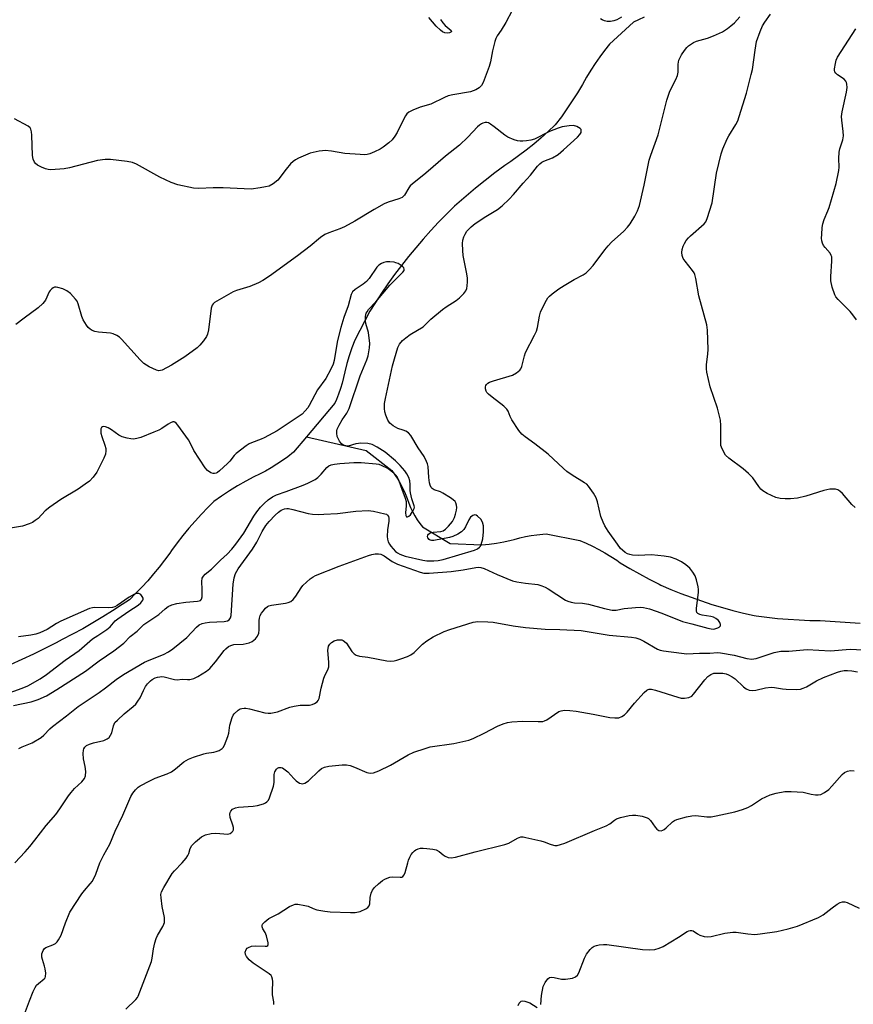
# Model space of a CAD drawing. Units: inches. Extents: x 1243765 to 1249765, y 509455 to 513455.
# Drawn here: x 1245454 to 1245726, y 509954 to 510275 of the extents above; entities that cross this region are included whole.
import ezdxf

# ---------------------------------------------------------------- set-up
doc = ezdxf.new("R2010")
doc.units = ezdxf.units.IN
doc.header["$MEASUREMENT"] = 0
doc.layers.add('HYDRO-Single Line Stream', color=4, linetype='Continuous')
doc.layers.add('Undefined', color=1, linetype='Continuous')

msp = doc.modelspace()

# ---------------------------------------------------------------- linework, layer by layer
at = {"layer": 'HYDRO-Single Line Stream'}
for points in [[(1245657.44, 510275.99), (1245655.54, 510275.09), (1245653.99, 510274.29), (1245646.12, 510267.18), (1245644.49, 510265.12), (1245642.93, 510263.02), (1245641.44, 510260.86), (1245640.01, 510258.66), (1245638.64, 510256.42), (1245637.27, 510253.99), (1245635.66, 510251.29), (1245633.97, 510248.64), (1245632.23, 510246.03), (1245630.41, 510243.46), (1245628.42, 510240.79), (1245626.13, 510238.65), (1245623.78, 510236.56), (1245621.39, 510234.54), (1245618.94, 510232.57), (1245616.44, 510230.67), (1245613.9, 510228.83), (1245611.99, 510227.52), (1245608.76, 510225.12), (1245605.57, 510222.66), (1245602.43, 510220.14), (1245599.34, 510217.56), (1245596.31, 510214.91), (1245595.57, 510214.25), (1245592.92, 510211.66), (1245590.33, 510209.01), (1245587.79, 510206.3), (1245585.32, 510203.54), (1245582.9, 510200.73), (1245580.55, 510197.87), (1245578.26, 510194.95), (1245576.03, 510191.99), (1245573.86, 510188.98), (1245571.77, 510185.93), (1245569.73, 510182.83), (1245567.97, 510180.02), (1245563, 510170.54), (1245562.08, 510168.02), (1245561.23, 510165.47), (1245560.47, 510162.89), (1245559.76, 510160.26), (1245559.38, 510158.4), (1245558.91, 510156.55), (1245558.36, 510154.73), (1245557.74, 510152.94), (1245557.05, 510151.17), (1245556.53, 510149.97), (1245547.32, 510139.05)], [(1245547.32, 510139.05), (1245543.02, 510133.96), (1245541.17, 510132.51), (1245539.42, 510131.25), (1245537.63, 510130.05), (1245535.79, 510128.92), (1245533.91, 510127.86), (1245531.99, 510126.87), (1245530.04, 510125.96), (1245527.43, 510124.53), (1245524.77, 510122.99), (1245522.16, 510121.38), (1245519.58, 510119.7), (1245517.05, 510117.96), (1245515.09, 510116), (1245512.97, 510113.79), (1245510.91, 510111.51), (1245508.9, 510109.19), (1245506.96, 510106.81), (1245505.08, 510104.39), (1245503.27, 510101.91), (1245502.68, 510101.08), (1245500.98, 510098.76), (1245499.22, 510096.48), (1245497.39, 510094.25), (1245495.5, 510092.07), (1245493.55, 510089.95), (1245491.54, 510087.88), (1245489.48, 510085.87), (1245487.18, 510084.3), (1245484.01, 510082.23), (1245480.81, 510080.22), (1245477.55, 510078.28), (1245474.26, 510076.41), (1245470.93, 510074.61), (1245467.57, 510072.88), (1245465.6, 510071.82), (1245461.91, 510069.91), (1245458.18, 510068.08), (1245454.42, 510066.31), (1245450.63, 510064.62)], [(1245547.32, 510139.05), (1245566.75, 510134.53), (1245575.13, 510128.05), (1245576.13, 510126.63), (1245577.06, 510125.17), (1245577.93, 510123.66), (1245578.72, 510122.11), (1245579.44, 510120.53), (1245580.12, 510118.84), (1245580.64, 510117.4), (1245581.23, 510115.99), (1245581.89, 510114.62), (1245582.62, 510113.27), (1245583.42, 510111.97), (1245584.29, 510110.71), (1245585.12, 510109.64), (1245594.14, 510104.23), (1245604.52, 510103.72), (1245606.91, 510103.99), (1245609.28, 510104.34), (1245611.65, 510104.77), (1245614, 510105.28), (1245615, 510105.51), (1245616.83, 510106.01), (1245618.68, 510106.44), (1245620.55, 510106.78), (1245622.43, 510107.05), (1245624.32, 510107.23), (1245625.48, 510107.31), (1245636.43, 510105.21), (1245638.53, 510104.31), (1245640.6, 510103.33), (1245642.63, 510102.28), (1245644.62, 510101.17), (1245646.57, 510099.98), (1245648.48, 510098.72), (1245649.63, 510097.92), (1245652.74, 510096.06), (1245655.89, 510094.27), (1245659.08, 510092.55), (1245662.3, 510090.9), (1245662.83, 510090.64), (1245666.11, 510089.23), (1245669.42, 510087.9), (1245672.76, 510086.64), (1245676.13, 510085.46), (1245679.52, 510084.35), (1245682.94, 510083.33), (1245686.38, 510082.37), (1245689.84, 510081.5), (1245693.32, 510080.7), (1245694.01, 510080.55), (1245697.48, 510080.11), (1245700.97, 510079.74), (1245704.46, 510079.46), (1245707.96, 510079.25), (1245711.47, 510079.13), (1245714.82, 510079.08), (1245727.91, 510078.18)]]:
    msp.add_lwpolyline(points, dxfattribs=at)
at = {"layer": 'Undefined'}
for points, elevation in [([(1245614.42, 510278.16), (1245612.32, 510274.19), (1245610.8, 510271.76), (1245609.52, 510269.87), (1245609.02, 510268.96), (1245608.67, 510267.97), (1245607.91, 510265), (1245607.26, 510261.41), (1245606.85, 510259.9), (1245604.88, 510254.62), (1245604.33, 510253.66), (1245603.56, 510252.84), (1245602.54, 510252.21), (1245600.77, 510251.57), (1245595.06, 510250.65), (1245593.46, 510250.25), (1245592.24, 510249.73), (1245587.84, 510247.51), (1245584.33, 510246.55), (1245581.93, 510245.58), (1245580.66, 510244.95), (1245580.04, 510244.43), (1245579.56, 510243.75), (1245578.22, 510241.23), (1245576.83, 510238.28), (1245576.06, 510237.07), (1245575.21, 510235.94), (1245574.16, 510234.94), (1245572.3, 510233.51), (1245571.31, 510232.89), (1245569.49, 510231.97), (1245567.88, 510231.34), (1245567.06, 510231.15), (1245566.22, 510231.05), (1245564.73, 510231.1), (1245559.78, 510231.48), (1245555.44, 510232.19), (1245553.41, 510232.39), (1245552.54, 510232.35), (1245551.38, 510232.18), (1245548.49, 510231.55), (1245544.69, 510229.89), (1245543.64, 510229.37), (1245542.9, 510228.9), (1245542.08, 510228.11), (1245540.59, 510226.34), (1245537.95, 510222.81), (1245536.36, 510221.52), (1245535.09, 510220.84), (1245533.94, 510220.55), (1245532.17, 510220.23), (1245529.22, 510219.84), (1245520.12, 510220.22), (1245516.84, 510220.21), (1245512.14, 510220.05), (1245510.41, 510220.16), (1245505.35, 510221.29), (1245503.14, 510222.04), (1245499.47, 510223.72), (1245491.76, 510227.98), (1245490.46, 510228.56), (1245488.78, 510228.9), (1245483.31, 510229.53), (1245481.61, 510229.52), (1245479.11, 510229.17), (1245470, 510226.81), (1245468.27, 510226.45), (1245463.84, 510226.13), (1245462.97, 510226.2), (1245462.15, 510226.44), (1245460.81, 510227.03), (1245459.53, 510227.71), (1245458.89, 510228.23), (1245458.58, 510228.66), (1245458.15, 510229.66), (1245457.93, 510230.77), (1245457.67, 510237.43), (1245457.56, 510238.58), (1245457.36, 510239.37), (1245457.08, 510239.81), (1245456.44, 510240.34), (1245452.02, 510242.81)], 318), ([(1245452.13, 510000), (1245455.47, 510003.6), (1245457, 510005.36), (1245458.68, 510007.39), (1245462.35, 510012.2), (1245465.46, 510015.77), (1245466.83, 510017.64), (1245469.6, 510021.83), (1245470.47, 510023), (1245471.62, 510024.24), (1245473.99, 510026.42), (1245474.82, 510027.5), (1245475.23, 510028.43), (1245475.31, 510029.8), (1245475.11, 510031.48), (1245474.48, 510033.94), (1245474.39, 510035.64), (1245474.49, 510036.74), (1245474.65, 510037.25), (1245474.91, 510037.7), (1245475.46, 510038.26), (1245476.43, 510038.76), (1245477.76, 510039.2), (1245481.17, 510039.94), (1245482.19, 510040.44), (1245482.85, 510040.94), (1245483.38, 510041.62), (1245483.76, 510042.4), (1245484.29, 510044.75), (1245484.49, 510045.27), (1245484.79, 510045.74), (1245485.57, 510046.6), (1245487.74, 510048.61), (1245490.76, 510051.02), (1245491.6, 510051.82), (1245492.25, 510052.7), (1245492.97, 510053.87), (1245494.07, 510056.28), (1245494.73, 510057.49), (1245495.37, 510058.39), (1245496.34, 510059.39), (1245496.95, 510059.84), (1245497.87, 510060.33), (1245498.63, 510060.58), (1245499.44, 510060.72), (1245499.97, 510060.75), (1245500.83, 510060.66), (1245504.23, 510059.79), (1245505.07, 510059.7), (1245506.75, 510059.93), (1245508.44, 510059.82), (1245509.26, 510059.87), (1245510.56, 510060.19), (1245511.86, 510060.81), (1245514.61, 510062.5), (1245515.72, 510063.41), (1245517.58, 510065.54), (1245520.36, 510069.28), (1245520.96, 510069.88), (1245521.85, 510070.58), (1245522.56, 510070.96), (1245523.53, 510071.23), (1245526.57, 510071.37), (1245528.53, 510071.77), (1245529.57, 510072.17), (1245530.64, 510073.05), (1245531.32, 510073.91), (1245531.71, 510074.92), (1245531.85, 510076.02), (1245531.8, 510079.07), (1245531.9, 510079.86), (1245532.15, 510080.68), (1245532.56, 510081.44), (1245533.1, 510082.16), (1245533.89, 510083.05), (1245534.54, 510083.62), (1245535.02, 510083.88), (1245535.83, 510084.1), (1245540.47, 510084.76), (1245541.33, 510084.95), (1245542.13, 510085.27), (1245542.94, 510085.94), (1245543.81, 510086.99), (1245545.51, 510089.75), (1245546.05, 510090.46), (1245548.51, 510092.62), (1245549.45, 510093.35), (1245550.2, 510093.8), (1245557.88, 510096.85), (1245567.51, 510100.26), (1245568.59, 510100.59), (1245569.67, 510100.78), (1245570.74, 510100.83), (1245571.51, 510100.74), (1245572.64, 510100.19), (1245575.22, 510098.35), (1245577.01, 510097.45), (1245584.32, 510094.84), (1245585.52, 510094.56), (1245587.29, 510094.57), (1245594.44, 510095.11), (1245598.42, 510095.62), (1245602.47, 510096.39), (1245603.34, 510096.47), (1245604.11, 510096.38), (1245605.19, 510096), (1245609.5, 510094.04), (1245614.51, 510092.04), (1245615.89, 510091.72), (1245618.68, 510091.22), (1245622.7, 510090.78), (1245624.05, 510090.41), (1245625.09, 510089.95), (1245626.07, 510089.4), (1245631.74, 510085.75), (1245632.52, 510085.37), (1245633.58, 510085.04), (1245634.7, 510084.89), (1245637.28, 510084.75), (1245639.24, 510084.45), (1245644.47, 510082.96), (1245647, 510082.42), (1245648.28, 510082.44), (1245650.92, 510082.95), (1245654.65, 510083.35), (1245656.09, 510083.43), (1245657.2, 510083.34), (1245659.13, 510082.89), (1245663.24, 510081.49), (1245669.95, 510078.71), (1245673.03, 510077.95), (1245678.15, 510076.53), (1245679.31, 510076.31), (1245680.21, 510076.3), (1245681.49, 510076.68), (1245681.92, 510076.91), (1245682.25, 510077.19), (1245682.35, 510077.36), (1245682.38, 510077.77), (1245682.14, 510078.45), (1245681.69, 510079.1), (1245680.8, 510079.76), (1245680.03, 510080.15), (1245679.22, 510080.42), (1245676.38, 510080.84), (1245675.59, 510081.03), (1245674.94, 510081.38), (1245674.65, 510081.73), (1245674.51, 510082.2), (1245674.5, 510083.03), (1245675.13, 510088.34), (1245675.14, 510089.22), (1245675.04, 510090.07), (1245674.55, 510092.33), (1245674.1, 510093.69), (1245673.35, 510094.88), (1245672.28, 510096.12), (1245671.04, 510097.24), (1245669.62, 510098.23), (1245667.84, 510099.06), (1245665.98, 510099.72), (1245663.96, 510100.07), (1245659.86, 510100.55), (1245655.52, 510100.29), (1245653.59, 510100.43), (1245652.78, 510100.58), (1245652, 510100.85), (1245651.25, 510101.29), (1245650.32, 510102), (1245649.72, 510102.62), (1245648.69, 510103.99), (1245645.68, 510108.21), (1245644.58, 510109.92), (1245644.01, 510111.18), (1245643.34, 510113.01), (1245642.17, 510117.78), (1245641.73, 510119.15), (1245640.9, 510120.61), (1245639.28, 510122.93), (1245638.69, 510123.53), (1245637.98, 510124.05), (1245633.91, 510126.53), (1245632.2, 510127.7), (1245631.08, 510128.66), (1245626.11, 510133.31), (1245621.75, 510136.75), (1245618.57, 510139.02), (1245617.57, 510139.85), (1245616.5, 510141.13), (1245614.29, 510144.58), (1245613.73, 510145.59), (1245613.03, 510147.35), (1245612.65, 510148.06), (1245611.64, 510149.07), (1245607.82, 510151.92), (1245606.69, 510152.88), (1245606.15, 510153.5), (1245605.86, 510153.96), (1245605.64, 510154.64), (1245605.63, 510155.31), (1245605.75, 510155.71), (1245605.97, 510156.09), (1245606.47, 510156.57), (1245606.92, 510156.83), (1245608.3, 510157.33), (1245614.51, 510159.17), (1245615.76, 510159.85), (1245616.83, 510160.76), (1245617.16, 510161.19), (1245617.51, 510161.97), (1245618.37, 510165.43), (1245618.74, 510166.55), (1245621.7, 510172.23), (1245622.29, 510173.54), (1245622.61, 510174.64), (1245623.26, 510178.35), (1245623.62, 510179.73), (1245625.08, 510182.86), (1245625.97, 510184.32), (1245626.56, 510184.95), (1245627.44, 510185.71), (1245629.6, 510187.29), (1245631.34, 510188.42), (1245634.55, 510190.33), (1245637.56, 510191.91), (1245638.47, 510192.56), (1245639.52, 510193.5), (1245640.83, 510194.92), (1245644.6, 510200.05), (1245645.67, 510201.36), (1245646.8, 510202.51), (1245650.8, 510206.11), (1245652.03, 510207.38), (1245652.85, 510208.54), (1245654.36, 510210.97), (1245655.25, 510212.71), (1245655.88, 510214.53), (1245657.4, 510221.15), (1245659.06, 510229.31), (1245659.56, 510230.92), (1245661.97, 510237.59), (1245664.83, 510248.89), (1245665.82, 510251.85), (1245667.8, 510255.6), (1245668.33, 510256.9), (1245668.53, 510257.96), (1245668.51, 510260.63), (1245668.78, 510261.91), (1245669.62, 510263.64), (1245670.59, 510265.1), (1245671.32, 510266.03), (1245671.92, 510266.64), (1245673.47, 510267.72), (1245674.48, 510268.13), (1245678.1, 510269.08), (1245680.01, 510269.81), (1245682.93, 510271.22), (1245684.64, 510272.27), (1245685.72, 510273.07), (1245686.85, 510274.13), (1245688.66, 510276.07)], 318), ([(1245590.96, 510275.23), (1245591.74, 510274.1), (1245592.55, 510273.28), (1245594.52, 510271.65), (1245594.63, 510271.34), (1245594.58, 510271.23), (1245594.31, 510271.02), (1245593.91, 510270.86), (1245593.19, 510270.76), (1245592.42, 510270.88), (1245591.67, 510271.19), (1245590.98, 510271.66), (1245589.55, 510273), (1245587.2, 510275.83)], 320), ([(1245650.06, 510275.91), (1245648.54, 510275.1), (1245647.5, 510274.72), (1245646.45, 510274.53), (1245645.35, 510274.58), (1245644.49, 510274.78), (1245643.68, 510275.1), (1245643.2, 510275.38)], 318), ([(1245726.24, 510115.97), (1245725.21, 510116.98), (1245722.09, 510120.51), (1245721.24, 510121.29), (1245720.57, 510121.68), (1245719.84, 510121.91), (1245719.06, 510121.98), (1245718.04, 510121.93), (1245716.03, 510121.52), (1245710.12, 510119.6), (1245707.46, 510119.02), (1245705.17, 510118.81), (1245703.45, 510118.75), (1245701.79, 510118.89), (1245700.43, 510119.19), (1245697.58, 510120.48), (1245696.13, 510121.34), (1245695.52, 510121.93), (1245694.79, 510122.82), (1245692.84, 510125.63), (1245691.47, 510127.08), (1245689.74, 510128.59), (1245685.02, 510132.07), (1245683.98, 510133.08), (1245682.94, 510134.83), (1245682.61, 510135.63), (1245682.48, 510136.19), (1245682.4, 510137.66), (1245682.49, 510142.73), (1245682.32, 510144.45), (1245681.35, 510148.39), (1245678.96, 510155.37), (1245677.86, 510160.1), (1245677.76, 510161.19), (1245677.77, 510162.53), (1245678.21, 510166.08), (1245678.28, 510167.56), (1245678.1, 510173.8), (1245677.89, 510175.53), (1245675.25, 510184.97), (1245674.26, 510190.64), (1245673.92, 510192.02), (1245673.69, 510192.53), (1245673.22, 510193.26), (1245670.85, 510196.28), (1245670.19, 510197.24), (1245669.82, 510198.17), (1245669.76, 510199.13), (1245669.88, 510200.19), (1245670.13, 510201.2), (1245670.54, 510202.11), (1245671.17, 510203.06), (1245671.9, 510203.96), (1245672.53, 510204.59), (1245676.97, 510208.53), (1245677.52, 510209.2), (1245678.02, 510210.25), (1245679.57, 510215.41), (1245681.02, 510225.08), (1245682.59, 510231.34), (1245683.14, 510233), (1245684.51, 510236.21), (1245685.06, 510237.24), (1245687.37, 510240.93), (1245687.95, 510242.12), (1245688.44, 510243.51), (1245690.79, 510251.12), (1245692.39, 510257.22), (1245692.72, 510258.83), (1245693.62, 510265.18), (1245694.12, 510267.99), (1245695.24, 510271.24), (1245696.06, 510273.08), (1245696.8, 510274.32), (1245698.67, 510276.9)], 320), ([(1245726.67, 510177.14), (1245725.53, 510178.85), (1245724.59, 510179.94), (1245720.72, 510183.78), (1245720.01, 510184.66), (1245719.59, 510185.4), (1245718.74, 510187.9), (1245718.28, 510189.89), (1245718.28, 510191.34), (1245718.68, 510196.31), (1245718.61, 510197.73), (1245718.45, 510198.22), (1245718.08, 510198.91), (1245716.44, 510200.8), (1245715.97, 510201.47), (1245715.62, 510202.2), (1245715.39, 510202.98), (1245715.33, 510203.83), (1245715.36, 510205), (1245715.52, 510207.34), (1245715.69, 510208.48), (1245716.14, 510209.89), (1245717.39, 510212.78), (1245717.75, 510213.82), (1245720.03, 510221.7), (1245720.94, 510225.89), (1245721.05, 510227.02), (1245720.92, 510229.88), (1245720.99, 510231.85), (1245721.23, 510232.95), (1245722.22, 510235.91), (1245722.41, 510237.2), (1245722.36, 510238.59), (1245721.87, 510242.39), (1245721.85, 510243.56), (1245722.07, 510245.02), (1245723.4, 510251.47), (1245723.63, 510252.95), (1245723.58, 510254.09), (1245723.45, 510254.63), (1245723.21, 510255.11), (1245722.64, 510255.67), (1245720.48, 510257.09), (1245719.91, 510257.64), (1245719.66, 510258.06), (1245719.55, 510258.56), (1245719.55, 510259.09), (1245719.8, 510260.78), (1245720.07, 510261.89), (1245720.54, 510262.94), (1245726.46, 510272.15)], 322), ([(1245453.45, 510037.35), (1245454.51, 510037.85), (1245457.81, 510039.16), (1245460.7, 510040.91), (1245461.57, 510041.64), (1245463.58, 510043.75), (1245464.42, 510044.53), (1245469.02, 510048), (1245472.81, 510051.05), (1245474.71, 510052.37), (1245479.65, 510055.54), (1245481.74, 510057.07), (1245485.18, 510059.82), (1245487.58, 510061.49), (1245494.45, 510065.5), (1245495.9, 510066.15), (1245500.63, 510067.95), (1245502.28, 510068.8), (1245503.67, 510069.86), (1245508.18, 510073.57), (1245511.4, 510076.9), (1245512.3, 510077.65), (1245513.22, 510078.08), (1245514.23, 510078.35), (1245515.63, 510078.5), (1245520.46, 510078.73), (1245521.47, 510078.95), (1245522.09, 510079.28), (1245522.53, 510079.9), (1245522.73, 510080.7), (1245523.35, 510090.97), (1245523.63, 510093.02), (1245524.11, 510094.4), (1245525.02, 510095.91), (1245529.71, 510102.33), (1245531.04, 510104.66), (1245532.86, 510108.16), (1245534.03, 510110.04), (1245535.1, 510111.38), (1245537.06, 510113.47), (1245538.13, 510114.44), (1245539.06, 510115.1), (1245540.09, 510115.52), (1245540.83, 510115.61), (1245541.36, 510115.59), (1245542.8, 510115.31), (1245547.79, 510114.02), (1245549.19, 510113.82), (1245551.16, 510113.68), (1245552.91, 510113.72), (1245557.34, 510113.98), (1245563.35, 510114.73), (1245567.43, 510114.96), (1245569.16, 510114.8), (1245572.85, 510113.92), (1245573.34, 510113.72), (1245573.73, 510113.42), (1245573.98, 510113.01), (1245574.11, 510112.51), (1245574.15, 510111.47), (1245573.66, 510108.69), (1245573.55, 510106.45), (1245573.69, 510105.61), (1245573.96, 510104.78), (1245574.32, 510103.98), (1245574.78, 510103.28), (1245576.33, 510101.64), (1245576.99, 510101.13), (1245577.7, 510100.75), (1245579.49, 510100.11), (1245585.18, 510098.71), (1245586.55, 510098.56), (1245588.81, 510098.56), (1245590.27, 510098.68), (1245591.85, 510098.97), (1245602.04, 510102.07), (1245603.09, 510102.49), (1245603.75, 510102.97), (1245604.07, 510103.38), (1245604.29, 510103.86), (1245604.78, 510105.74), (1245605.02, 510107.98), (1245605.02, 510109.93), (1245604.69, 510111.19), (1245604.13, 510112.13), (1245603.08, 510113.13), (1245602.63, 510113.42), (1245602.17, 510113.56), (1245601.53, 510113.39), (1245600.77, 510112.76), (1245600.23, 510111.92), (1245599.14, 510109.67), (1245598.56, 510108.74), (1245597.83, 510107.96), (1245596.6, 510107.23), (1245595, 510106.52), (1245593.9, 510106.14), (1245588.8, 510105.15), (1245588.09, 510105.13), (1245587.65, 510105.26), (1245587.27, 510105.53), (1245586.89, 510106.09), (1245586.8, 510106.49), (1245586.87, 510106.91), (1245587.12, 510107.29), (1245587.5, 510107.59), (1245587.9, 510107.77), (1245588.61, 510107.93), (1245591.09, 510108.17), (1245591.88, 510108.37), (1245592.65, 510108.84), (1245593.61, 510109.83), (1245594.85, 510111.36), (1245595.58, 510112.74), (1245595.9, 510113.78), (1245596.19, 510115.12), (1245596.29, 510115.92), (1245596.24, 510116.7), (1245596.02, 510117.43), (1245595.74, 510117.86), (1245595.14, 510118.43), (1245594.22, 510119.11), (1245591.8, 510120.68), (1245591.02, 510121.03), (1245588.92, 510121.7), (1245588.26, 510122.11), (1245587.92, 510122.47), (1245587.6, 510123.2), (1245587.42, 510124.04), (1245587.2, 510125.78), (1245586.92, 510129.3), (1245586.74, 510130.16), (1245586.46, 510130.98), (1245585.7, 510132.55), (1245583.67, 510135.43), (1245581.27, 510139.48), (1245580.55, 510140.32), (1245579.63, 510140.9), (1245578.86, 510141.23), (1245577.02, 510141.77), (1245575.5, 510142.57), (1245574.42, 510143.46), (1245573.83, 510144.43), (1245573.18, 510146.05), (1245572.86, 510147.16), (1245572.75, 510148.24), (1245572.77, 510149.88), (1245573.03, 510151.54), (1245575.31, 510162.13), (1245575.94, 510164.43), (1245577.11, 510168.13), (1245577.64, 510169.2), (1245578.62, 510170.41), (1245579.71, 510171.36), (1245581.1, 510172.4), (1245585.31, 510174.93), (1245587.79, 510177.37), (1245591.64, 510180.56), (1245592.83, 510181.44), (1245596.05, 510183.53), (1245597.23, 510184.4), (1245598.65, 510185.76), (1245599.28, 510186.64), (1245599.53, 510187.41), (1245599.67, 510188.23), (1245599.81, 510189.63), (1245599.83, 510190.75), (1245599.62, 510192.19), (1245598.37, 510198.17), (1245598.22, 510199.82), (1245598.18, 510202.1), (1245598.27, 510203.22), (1245598.55, 510204.22), (1245598.99, 510205.19), (1245599.61, 510206.11), (1245600.94, 510207.5), (1245602.33, 510208.6), (1245605.8, 510210.88), (1245609.54, 510213.15), (1245611.09, 510214.36), (1245613.37, 510216.52), (1245614.78, 510218.04), (1245617.95, 510221.76), (1245620.33, 510224.38), (1245622.64, 510227.3), (1245623.4, 510228.11), (1245624.02, 510228.6), (1245624.7, 510229), (1245627.51, 510230.09), (1245629.37, 510231.15), (1245631.12, 510232.62), (1245635.66, 510236.8), (1245636.47, 510237.67), (1245636.86, 510238.36), (1245636.93, 510239.04), (1245636.87, 510239.25), (1245636.59, 510239.6), (1245635.42, 510240.26), (1245634.33, 510240.57), (1245632.94, 510240.52), (1245630.7, 510240.15), (1245629.32, 510239.76), (1245626.57, 510238.64), (1245621.6, 510236.16), (1245620.46, 510235.86), (1245618.99, 510235.6), (1245617.81, 510235.45), (1245616.94, 510235.44), (1245616.12, 510235.58), (1245615.05, 510235.91), (1245612.98, 510236.75), (1245612.01, 510237.42), (1245608.54, 510240.18), (1245607.34, 510241.02), (1245606.61, 510241.42), (1245606.11, 510241.58), (1245605.61, 510241.58), (1245604.85, 510241.39), (1245604.36, 510241.17), (1245603.73, 510240.72), (1245603.11, 510240.15), (1245599.91, 510236.78), (1245597.24, 510234.19), (1245592.66, 510230.63), (1245586.25, 510225.09), (1245581.71, 510221.47), (1245581.12, 510220.86), (1245580.63, 510220.21), (1245579.28, 510217.89), (1245578.43, 510217.13), (1245577.37, 510216.65), (1245573.95, 510215.55), (1245572.62, 510214.99), (1245569.33, 510213.23), (1245563.05, 510209.37), (1245559.72, 510207.52), (1245558.19, 510206.83), (1245554.57, 510205.58), (1245553.29, 510205), (1245551.84, 510204.04), (1245548.44, 510201.26), (1245544.36, 510198.1), (1245535.17, 510191.47), (1245533.06, 510190.05), (1245531.59, 510189.27), (1245528.74, 510188.05), (1245524.48, 510186.76), (1245523.38, 510186.34), (1245518.77, 510183.72), (1245517.29, 510182.8), (1245516.86, 510182.44), (1245516.52, 510182.01), (1245516.13, 510180.95), (1245515.29, 510173.93), (1245515.01, 510172.51), (1245514.66, 510171.73), (1245513.63, 510170.29), (1245512.5, 510168.92), (1245511.65, 510168.1), (1245507.63, 510165.08), (1245503.26, 510162.35), (1245500.16, 510160.81), (1245499.11, 510160.57), (1245498.33, 510160.74), (1245495.99, 510161.88), (1245494.25, 510162.93), (1245492.97, 510164.18), (1245486.95, 510170.87), (1245486.3, 510171.48), (1245485.39, 510172.08), (1245484.18, 510172.67), (1245483.38, 510172.88), (1245479.39, 510173.2), (1245478.27, 510173.37), (1245477.3, 510173.72), (1245476.66, 510174.11), (1245476.05, 510174.71), (1245475.51, 510175.41), (1245474.44, 510177.17), (1245474.03, 510178.29), (1245472.77, 510182.46), (1245472.42, 510183.24), (1245471.96, 510183.92), (1245470.26, 510185.77), (1245469.12, 510186.67), (1245467.8, 510187.29), (1245466.12, 510187.76), (1245465.57, 510187.84), (1245465.05, 510187.81), (1245464.59, 510187.63), (1245464.17, 510187.35), (1245463.63, 510186.78), (1245463.33, 510186.29), (1245462.16, 510183.57), (1245461.26, 510182.47), (1245459.73, 510181.13), (1245455.22, 510177.7), (1245452.47, 510175.67)], 316), ([(1245451.68, 510051.35), (1245457.44, 510052.57), (1245459.73, 510053.27), (1245462.41, 510054.52), (1245465.83, 510056.58), (1245475.14, 510062.54), (1245479.6, 510065.96), (1245484.44, 510069.14), (1245487.73, 510071.72), (1245489.78, 510073.85), (1245491.99, 510075.56), (1245494.22, 510077.75), (1245499.06, 510081.02), (1245501.12, 510082.87), (1245502.14, 510083.62), (1245503.38, 510084.17), (1245505.02, 510084.6), (1245507.94, 510085.03), (1245511.71, 510085.35), (1245512.23, 510085.44), (1245512.68, 510085.63), (1245513.03, 510086.05), (1245513.22, 510086.81), (1245513.29, 510089.18), (1245513.1, 510091.84), (1245513.27, 510092.89), (1245513.63, 510093.56), (1245514.18, 510094.15), (1245516.28, 510095.83), (1245519.25, 510098.8), (1245521.41, 510100.68), (1245522.95, 510102.31), (1245524.21, 510103.95), (1245526.8, 510107.59), (1245530.1, 510113.15), (1245531.05, 510114.59), (1245532.31, 510116.09), (1245533.47, 510117.29), (1245534.76, 510118.42), (1245536.16, 510119.44), (1245537.46, 510120.06), (1245540.67, 510121.14), (1245546.22, 510123.22), (1245547.76, 510123.85), (1245548.79, 510124.38), (1245550.06, 510125.11), (1245551.01, 510125.78), (1245552.02, 510126.78), (1245553.91, 510129.02), (1245554.57, 510129.51), (1245555.31, 510129.85), (1245556.42, 510130.1), (1245558.15, 510130.33), (1245562.67, 510130.68), (1245565.15, 510130.62), (1245569.99, 510130.18), (1245570.83, 510130.04), (1245571.63, 510129.79), (1245573.92, 510128.64), (1245574.78, 510128.03), (1245575.39, 510127.47), (1245576.84, 510125.81), (1245577.43, 510124.6), (1245578.33, 510121.95), (1245579.46, 510118.96), (1245579.78, 510117.86), (1245579.84, 510116.46), (1245579.56, 510114.25), (1245579.65, 510113.34), (1245579.93, 510112.94), (1245580.27, 510112.91), (1245580.67, 510113.07), (1245581.22, 510113.55), (1245582.11, 510114.94), (1245582.4, 510115.64), (1245582.46, 510116.06), (1245582.38, 510116.53), (1245581.67, 510118.75), (1245581.22, 510120.71), (1245581.14, 510121.55), (1245581.14, 510123.5), (1245581.02, 510124.61), (1245580.67, 510125.69), (1245580.02, 510126.97), (1245579.35, 510127.91), (1245577.83, 510129.69), (1245576.33, 510131.19), (1245572.97, 510133.98), (1245570.37, 510135.65), (1245568.67, 510136.46), (1245567.25, 510136.81), (1245565.02, 510136.92), (1245564.19, 510136.88), (1245563.34, 510136.73), (1245560.9, 510135.96), (1245560.11, 510136.03), (1245559.34, 510136.3), (1245558.66, 510136.73), (1245558, 510137.61), (1245557.3, 510139.16), (1245557.12, 510140.21), (1245557.19, 510140.97), (1245557.33, 510141.49), (1245557.92, 510142.82), (1245558.89, 510144.61), (1245560.38, 510146.77), (1245561.16, 510148.22), (1245564.73, 510158.95), (1245566.96, 510164.15), (1245567.39, 510165.47), (1245567.83, 510168), (1245567.89, 510169.42), (1245567.49, 510173.07), (1245566.67, 510176.02), (1245566.5, 510176.88), (1245566.54, 510178.27), (1245566.78, 510179.34), (1245567.01, 510179.84), (1245567.52, 510180.52), (1245569.85, 510183.09), (1245574.44, 510188.51), (1245578.68, 510192.7), (1245579.08, 510193.33), (1245579.16, 510193.75), (1245579.05, 510194.14), (1245578.74, 510194.49), (1245578.11, 510194.96), (1245577.15, 510195.52), (1245576.38, 510195.84), (1245575.84, 510195.96), (1245574.45, 510196.09), (1245573.35, 510196.07), (1245572.55, 510195.92), (1245571.79, 510195.6), (1245570.85, 510195.02), (1245570.25, 510194.41), (1245567.69, 510190.7), (1245566.83, 510189.65), (1245565.81, 510188.83), (1245563.1, 510187.1), (1245562.32, 510186.35), (1245561.88, 510185.42), (1245560.82, 510181.71), (1245559.4, 510177.96), (1245558.45, 510174.71), (1245557.39, 510170.43), (1245556.79, 510167.26), (1245556.3, 510163.9), (1245555.94, 510162.67), (1245555.19, 510161.12), (1245553.55, 510158.08), (1245550.91, 510154.33), (1245548.17, 510149.23), (1245547.7, 510148.51), (1245546.8, 510147.44), (1245545.81, 510146.45), (1245544.92, 510145.77), (1245537.66, 510140.99), (1245533.48, 510138.7), (1245532.43, 510138.23), (1245529.29, 510137.04), (1245528.59, 510136.69), (1245527.61, 510136.04), (1245524.31, 510133.56), (1245523.7, 510132.94), (1245522.29, 510131.09), (1245521.51, 510130.27), (1245518.89, 510127.9), (1245518.22, 510127.4), (1245517.75, 510127.16), (1245517.29, 510127.05), (1245516.83, 510127.05), (1245516.11, 510127.3), (1245514.97, 510128.03), (1245514.17, 510128.84), (1245510.47, 510134.53), (1245509.26, 510137.22), (1245508.83, 510137.99), (1245505.28, 510142.82), (1245504.71, 510143.46), (1245504.31, 510143.77), (1245504.09, 510143.85), (1245503.63, 510143.87), (1245502.89, 510143.63), (1245502.16, 510143.19), (1245500.04, 510141.68), (1245499.11, 510141.19), (1245497.51, 510140.5), (1245493.18, 510138.79), (1245491.89, 510138.43), (1245490.85, 510138.29), (1245489.97, 510138.34), (1245488.81, 510138.53), (1245487.11, 510139), (1245486.08, 510139.58), (1245483.61, 510141.32), (1245482.62, 510141.92), (1245481.66, 510142.28), (1245481.14, 510142.34), (1245480.69, 510142.29), (1245480.38, 510142.04), (1245480.21, 510141.61), (1245480.14, 510141.08), (1245480.17, 510140.23), (1245480.45, 510139.1), (1245481.45, 510136.33), (1245481.77, 510135.21), (1245481.84, 510134.41), (1245481.7, 510133.37), (1245481.15, 510132.02), (1245478.85, 510127.46), (1245477.65, 510125.82), (1245476.46, 510124.57), (1245475.12, 510123.52), (1245472.73, 510121.89), (1245467.11, 510118.56), (1245463.51, 510116.11), (1245462.02, 510114.88), (1245459.7, 510112.39), (1245458.8, 510111.66), (1245457.84, 510111.03), (1245456.8, 510110.57), (1245454.61, 510109.91), (1245448.77, 510108.89)], 314), ([(1245447.51, 510054.5), (1245454.56, 510057), (1245456.38, 510057.78), (1245460.36, 510060.08), (1245462.41, 510061.47), (1245468.58, 510066.16), (1245473.09, 510069.32), (1245477.46, 510073.05), (1245479.16, 510074.22), (1245482.16, 510076.12), (1245483.17, 510077.03), (1245484.87, 510078.95), (1245485.72, 510079.67), (1245489.36, 510082.16), (1245492.37, 510084.07), (1245493.21, 510084.83), (1245493.85, 510085.66), (1245493.98, 510086.09), (1245493.96, 510086.31), (1245493.67, 510086.94), (1245493.18, 510087.52), (1245492.58, 510087.88), (1245491.9, 510087.87), (1245491.17, 510087.64), (1245489.39, 510086.7), (1245485.49, 510083.99), (1245484.75, 510083.59), (1245483.98, 510083.35), (1245482.59, 510083.21), (1245478.27, 510083.3), (1245477.46, 510083.22), (1245476.49, 510082.98), (1245467.17, 510078.86), (1245465.7, 510078.08), (1245462.64, 510076.14), (1245460.3, 510075.06), (1245458.97, 510074.57), (1245457.29, 510074.26), (1245453.3, 510073.79)], 312), ([(1245479.88, 510000), (1245481.18, 510002.61), (1245483.06, 510006.04), (1245484.9, 510010.36), (1245487.39, 510015.56), (1245490, 510021.67), (1245490.58, 510022.68), (1245491.5, 510023.81), (1245492.32, 510024.64), (1245493.02, 510025.15), (1245496.11, 510026.77), (1245497.95, 510027.64), (1245501.82, 510029.02), (1245503.26, 510029.71), (1245504.58, 510030.65), (1245507.26, 510032.95), (1245508.77, 510033.88), (1245510.42, 510034.52), (1245513.8, 510035.6), (1245514.66, 510035.79), (1245516.99, 510036.09), (1245517.82, 510036.29), (1245518.83, 510036.7), (1245519.72, 510037.27), (1245520.09, 510037.66), (1245520.51, 510038.41), (1245521.6, 510041.19), (1245521.89, 510042.33), (1245522.23, 510044.92), (1245523, 510047.46), (1245523.38, 510048.23), (1245523.71, 510048.67), (1245524.95, 510049.8), (1245525.65, 510050.21), (1245526.16, 510050.36), (1245526.95, 510050.46), (1245527.5, 510050.43), (1245528.63, 510050.23), (1245533.67, 510049), (1245534.76, 510048.84), (1245535.59, 510048.86), (1245537.8, 510049.32), (1245541.8, 510050.76), (1245543.2, 510051.13), (1245545.24, 510051.44), (1245548.21, 510051.5), (1245549.07, 510051.62), (1245549.85, 510051.94), (1245550.77, 510052.56), (1245551.12, 510052.95), (1245551.42, 510053.67), (1245552.01, 510056.99), (1245552.94, 510060.28), (1245553.35, 510061.33), (1245554.21, 510063), (1245554.54, 510063.96), (1245554.6, 510065.38), (1245554.26, 510069.4), (1245554.29, 510069.94), (1245554.48, 510070.71), (1245554.84, 510071.39), (1245555.41, 510071.91), (1245556.35, 510072.44), (1245557.37, 510072.78), (1245557.92, 510072.82), (1245558.75, 510072.72), (1245559.26, 510072.56), (1245559.71, 510072.27), (1245560.27, 510071.63), (1245562.09, 510068.93), (1245562.85, 510068.15), (1245563.52, 510067.75), (1245564.55, 510067.48), (1245567.33, 510067.08), (1245573.46, 510065.96), (1245574.83, 510065.85), (1245575.89, 510065.9), (1245576.72, 510066.09), (1245578.08, 510066.54), (1245580.23, 510067.35), (1245581.26, 510067.83), (1245582.44, 510068.68), (1245585.14, 510071.36), (1245586.48, 510072.39), (1245588.63, 510073.76), (1245592.13, 510075.46), (1245594.08, 510076.15), (1245601.69, 510078.52), (1245603.14, 510078.7), (1245606.38, 510078.63), (1245608.13, 510078.48), (1245614.73, 510077.31), (1245618.77, 510076.79), (1245625.12, 510076.28), (1245629.92, 510076.17), (1245636.84, 510075.76), (1245640.8, 510075.2), (1245646.02, 510074.29), (1245653.29, 510073.66), (1245654.68, 510073.37), (1245656.02, 510072.94), (1245657.34, 510072.28), (1245661.74, 510069.76), (1245662.66, 510069.38), (1245663.7, 510069.13), (1245669.56, 510068.37), (1245671.3, 510068.23), (1245675.47, 510068.46), (1245678.82, 510068.4), (1245681.34, 510068.58), (1245682.32, 510068.55), (1245686.84, 510067.75), (1245690.97, 510066.67), (1245692.5, 510066.47), (1245693.23, 510066.52), (1245694.01, 510066.69), (1245699.85, 510068.6), (1245700.94, 510068.87), (1245702.05, 510069.02), (1245704.67, 510069.09), (1245710.58, 510069.61), (1245718.23, 510069.22), (1245724.66, 510069.69), (1245730.73, 510069.42)], 320), ([(1245506.66, 510000), (1245507.98, 510001.56), (1245508.53, 510002.36), (1245508.84, 510003.09), (1245509.32, 510004.63), (1245509.85, 510005.67), (1245511.04, 510006.89), (1245513.06, 510008.51), (1245514.33, 510009.09), (1245516.21, 510009.61), (1245517.68, 510009.68), (1245521.57, 510009.39), (1245522.36, 510009.54), (1245522.94, 510009.96), (1245523.24, 510010.35), (1245523.45, 510010.79), (1245523.49, 510011.53), (1245523.28, 510012.33), (1245522.39, 510014.8), (1245522.23, 510015.89), (1245522.33, 510016.42), (1245522.56, 510016.91), (1245523.13, 510017.5), (1245524.15, 510018), (1245525.05, 510018.19), (1245529.86, 510018.5), (1245531.33, 510018.7), (1245533.21, 510019.25), (1245533.95, 510019.59), (1245534.36, 510019.89), (1245534.83, 510020.48), (1245535.2, 510021.24), (1245536.52, 510025.05), (1245536.72, 510026.17), (1245536.71, 510028.79), (1245536.91, 510029.71), (1245537.46, 510030.58), (1245537.85, 510030.92), (1245538.25, 510031.12), (1245538.99, 510031.14), (1245539.47, 510030.98), (1245539.91, 510030.71), (1245541.15, 510029.64), (1245543.1, 510027.52), (1245543.92, 510026.73), (1245545.04, 510026.04), (1245545.51, 510025.86), (1245545.98, 510025.8), (1245546.74, 510025.99), (1245547.96, 510026.75), (1245551.31, 510030.05), (1245552.19, 510030.78), (1245553.18, 510031.22), (1245554.53, 510031.51), (1245558.92, 510032), (1245560.33, 510032.02), (1245561.47, 510031.75), (1245562.88, 510031.25), (1245566.96, 510029.49), (1245568.06, 510029.3), (1245569.13, 510029.37), (1245570.87, 510030), (1245574.63, 510031.86), (1245580.46, 510035.26), (1245582.29, 510036.14), (1245585.94, 510037.35), (1245587.65, 510037.83), (1245595.38, 510038.9), (1245600.24, 510040.03), (1245601.59, 510040.56), (1245605.28, 510042.33), (1245609.55, 510044.64), (1245611.43, 510045.41), (1245612.8, 510045.84), (1245614.27, 510046.04), (1245617.84, 510046.26), (1245622.88, 510046.09), (1245624.32, 510046.17), (1245624.87, 510046.33), (1245625.65, 510046.71), (1245629.58, 510049.35), (1245630.37, 510049.65), (1245631.49, 510049.78), (1245633.21, 510049.76), (1245635.25, 510049.48), (1245640.76, 510048.56), (1245646.2, 510047.41), (1245647.85, 510047.27), (1245649.2, 510047.36), (1245650.18, 510047.73), (1245651.06, 510048.34), (1245651.85, 510049.18), (1245654.28, 510052.11), (1245657.42, 510055.55), (1245658.25, 510056.31), (1245658.71, 510056.57), (1245659.06, 510056.67), (1245659.77, 510056.68), (1245661.11, 510056.38), (1245668.39, 510054.07), (1245669.53, 510053.77), (1245670.63, 510053.72), (1245671.96, 510054), (1245672.93, 510054.43), (1245673.57, 510055), (1245677.22, 510059.73), (1245678.2, 510060.84), (1245679.16, 510061.5), (1245680.19, 510061.84), (1245681.32, 510061.92), (1245683.07, 510061.85), (1245684.19, 510061.66), (1245684.96, 510061.37), (1245686.18, 510060.69), (1245687.1, 510060.05), (1245689.8, 510057.48), (1245690.67, 510056.78), (1245691.64, 510056.36), (1245692.69, 510056.19), (1245693.82, 510056.3), (1245696.96, 510057.08), (1245698.86, 510057.34), (1245699.95, 510057.26), (1245702.55, 510056.81), (1245703.72, 510056.69), (1245706.98, 510056.56), (1245708.43, 510056.7), (1245709.26, 510056.96), (1245710.34, 510057.43), (1245713.66, 510059.38), (1245715.9, 510060.43), (1245720.48, 510062.25), (1245721.62, 510062.59), (1245722.69, 510062.76), (1245723.79, 510062.77), (1245725.18, 510062.64), (1245727.07, 510062.37)], 322), ([(1245580.28, 510000), (1245580.57, 510000.92), (1245580.99, 510001.9), (1245581.47, 510002.75), (1245581.94, 510003.41), (1245582.49, 510003.96), (1245582.94, 510004.25), (1245583.7, 510004.6), (1245584.5, 510004.81), (1245585.34, 510004.84), (1245586.48, 510004.73), (1245588.47, 510004.46), (1245589.57, 510004.22), (1245590.56, 510003.71), (1245591.91, 510002.56), (1245592.47, 510002.17), (1245593.44, 510001.79), (1245594.46, 510001.64), (1245595.85, 510001.86), (1245602.35, 510003.58), (1245612.02, 510005.94), (1245613.25, 510006.43), (1245616.15, 510008.08), (1245617.18, 510008.44), (1245618, 510008.44), (1245618.85, 510008.3), (1245623.7, 510007.19), (1245624.82, 510006.87), (1245626.78, 510006.04), (1245627.8, 510005.73), (1245628.33, 510005.66), (1245629.1, 510005.71), (1245630.14, 510005.94), (1245631.5, 510006.42), (1245641.19, 510010.51), (1245645, 510012.03), (1245646.28, 510012.72), (1245647.72, 510013.92), (1245648.43, 510014.33), (1245649.76, 510014.77), (1245652.52, 510015.42), (1245653.62, 510015.58), (1245654.72, 510015.58), (1245656.74, 510015.19), (1245658.4, 510014.7), (1245658.88, 510014.43), (1245659.48, 510013.85), (1245661, 510011.67), (1245661.55, 510011.02), (1245662.23, 510010.59), (1245662.94, 510010.47), (1245663.57, 510010.63), (1245664, 510010.87), (1245664.64, 510011.4), (1245666.66, 510013.4), (1245667.35, 510013.86), (1245668.14, 510014.18), (1245671.23, 510015.04), (1245672.93, 510015.39), (1245674.28, 510015.4), (1245677.84, 510015.05), (1245679.24, 510015.05), (1245680.97, 510015.32), (1245686.98, 510016.59), (1245689.53, 510017.39), (1245691.2, 510018.01), (1245692.42, 510018.67), (1245694.71, 510020.26), (1245695.69, 510020.83), (1245698.58, 510022.14), (1245700.51, 510022.72), (1245703.34, 510023.26), (1245705.4, 510023.33), (1245709.25, 510023.08), (1245711.92, 510022.42), (1245713.36, 510022.19), (1245714.21, 510022.16), (1245715.03, 510022.3), (1245716.26, 510022.93), (1245717.65, 510023.93), (1245718.67, 510024.99), (1245721.97, 510028.8), (1245722.81, 510029.5), (1245723.73, 510029.96), (1245724.73, 510030.14), (1245725.98, 510030.02)], 324), ([(1245455.29, 509950.61), (1245456.86, 509954.95), (1245458.09, 509958.01), (1245458.73, 509959.35), (1245459.23, 509960.04), (1245459.82, 509960.65), (1245461.72, 509962.1), (1245462, 509962.45), (1245462.18, 509962.89), (1245462.24, 509963.98), (1245462.05, 509965.42), (1245461.85, 509966.27), (1245461.1, 509968.41), (1245460.91, 509969.21), (1245460.89, 509969.76), (1245460.98, 509970.31), (1245461.34, 509971.37), (1245461.78, 509972.04), (1245462.19, 509972.34), (1245464.48, 509973.26), (1245465.36, 509973.72), (1245465.92, 509974.2), (1245466.41, 509974.86), (1245467.2, 509976.35), (1245468.61, 509980.41), (1245470.09, 509983.87), (1245473.98, 509989.88), (1245474.82, 509990.95), (1245476.74, 509993.12), (1245477.41, 509994.04), (1245478.5, 509996.27), (1245479.88, 510000)], 320), ([(1245488.32, 509952.22), (1245491.58, 509955.36), (1245492.1, 509956.01), (1245492.37, 509956.5), (1245496.72, 509967.76), (1245496.94, 509968.85), (1245497.34, 509971.94), (1245497.78, 509973.9), (1245498.19, 509975.28), (1245498.67, 509976.3), (1245500.4, 509979.23), (1245500.75, 509979.99), (1245500.91, 509980.52), (1245500.99, 509981.35), (1245500.93, 509982.17), (1245500.19, 509985.75), (1245499.81, 509988.53), (1245499.8, 509989.62), (1245499.99, 509990.5), (1245500.7, 509991.97), (1245503.5, 509996.47), (1245504.22, 509997.35), (1245506.66, 510000)], 322), ([(1245536.61, 509953.77), (1245536.63, 509954.62), (1245536.16, 509956.98), (1245536.15, 509958.12), (1245536.3, 509961.29), (1245536.22, 509962.08), (1245536, 509962.78), (1245535.73, 509963.2), (1245535.11, 509963.78), (1245529.88, 509967.23), (1245528.54, 509968.35), (1245527.69, 509969.41), (1245527.34, 509970.09), (1245527.28, 509970.8), (1245527.61, 509971.71), (1245527.9, 509972.1), (1245528.33, 509972.42), (1245529.38, 509972.8), (1245530.56, 509972.88), (1245533.83, 509972.76), (1245534.3, 509972.83), (1245534.64, 509973.02), (1245534.76, 509973.38), (1245534.73, 509973.86), (1245534.17, 509976.13), (1245533.76, 509977.24), (1245533, 509978.5), (1245532.76, 509979.14), (1245532.76, 509979.55), (1245532.94, 509979.98), (1245533.66, 509980.77), (1245535.02, 509981.83), (1245538.06, 509983.38), (1245541.75, 509985.7), (1245543.03, 509986.34), (1245543.57, 509986.46), (1245544.42, 509986.46), (1245546.73, 509986.12), (1245547.84, 509985.82), (1245549.5, 509985.07), (1245550.62, 509984.71), (1245553.24, 509984.18), (1245555.02, 509983.99), (1245561.61, 509983.75), (1245563.11, 509983.78), (1245564.75, 509984.17), (1245566.58, 509984.98), (1245567.26, 509985.41), (1245567.72, 509985.96), (1245567.91, 509986.62), (1245568.07, 509988.68), (1245568.36, 509990.1), (1245568.83, 509991.09), (1245569.51, 509991.95), (1245570.77, 509993.12), (1245572.11, 509994.19), (1245572.84, 509994.65), (1245573.64, 509995.02), (1245574.48, 509995.31), (1245575.33, 509995.48), (1245577.87, 509995.29), (1245578.37, 509995.37), (1245578.71, 509995.56), (1245579.13, 509996.07), (1245579.45, 509996.83), (1245580.28, 510000)], 324), ([(1245623.67, 509953.73), (1245623.95, 509956.75), (1245624.51, 509959.63), (1245625.12, 509960.97), (1245625.95, 509962.14), (1245626.56, 509962.56), (1245627.22, 509962.67), (1245628.02, 509962.59), (1245630.44, 509962.06), (1245631.79, 509962.04), (1245634.06, 509962.4), (1245635.07, 509962.82), (1245635.69, 509963.38), (1245636.16, 509964.1), (1245637.99, 509968.87), (1245638.63, 509970.22), (1245639.86, 509971.74), (1245640.47, 509972.32), (1245641.13, 509972.78), (1245641.89, 509973.05), (1245642.71, 509973.2), (1245644.12, 509973.36), (1245645.24, 509973.37), (1245656.85, 509971.75), (1245659.17, 509971.64), (1245660.91, 509971.77), (1245662.31, 509972.13), (1245663.65, 509972.69), (1245668.65, 509975.74), (1245671.5, 509977.63), (1245671.96, 509977.85), (1245672.44, 509977.96), (1245672.93, 509977.97), (1245673.39, 509977.86), (1245674.85, 509976.78), (1245675.61, 509976.41), (1245676.99, 509976), (1245678.11, 509975.86), (1245679.24, 509975.99), (1245683.76, 509977), (1245686.33, 509977.39), (1245687.48, 509977.35), (1245691.24, 509976.83), (1245693.56, 509976.66), (1245695.28, 509976.81), (1245700.73, 509977.59), (1245704.39, 509978.46), (1245707.45, 509979.31), (1245714.29, 509982.12), (1245715.82, 509982.98), (1245718.77, 509985.31), (1245720.4, 509986.5), (1245721.37, 509987.06), (1245722.11, 509987.25), (1245722.84, 509987.25), (1245723.63, 509987.07), (1245727.61, 509985.19)], 326), ([(1245616.36, 509953.48), (1245616.67, 509954.16), (1245616.94, 509954.53), (1245617.31, 509954.82), (1245617.74, 509954.97), (1245618.51, 509954.91), (1245620.12, 509954.29), (1245622.5, 509952.84)], 326)]:
    msp.add_lwpolyline(points, dxfattribs=dict(at, elevation=elevation))

doc.saveas('drawing.dxf')
